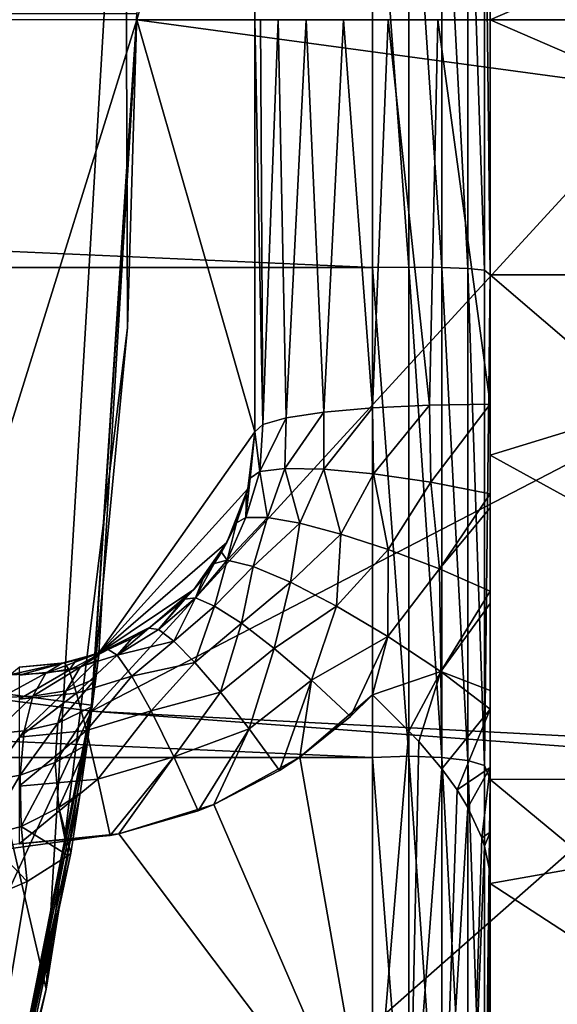
# Model space of a CAD drawing. Units: millimetres. Extents: x -58 to 58, y -77 to 58.
# Drawn here: x 22 to 24, y -4 to 0 of the extents above; entities that cross this region are included whole.
import ezdxf

# ---------------------------------------------------------------- set-up
doc = ezdxf.new("R2010")
doc.units = ezdxf.units.MM
doc.header["$LTSCALE"] = 81.481481
for name, color, linetype in [('103', 7, 'CONTINUOUS'), ('119', 7, 'CONTINUOUS'), ('123', 7, 'CONTINUOUS'), ('136', 7, 'CONTINUOUS'), ('138', 7, 'CONTINUOUS'), ('148', 7, 'CONTINUOUS'), ('149', 7, 'CONTINUOUS'), ('16', 7, 'CONTINUOUS'), ('17', 7, 'CONTINUOUS'), ('173', 7, 'CONTINUOUS'), ('18', 7, 'CONTINUOUS'), ('22', 7, 'CONTINUOUS'), ('25', 7, 'CONTINUOUS'), ('3', 7, 'CONTINUOUS'), ('30', 7, 'CONTINUOUS'), ('43', 7, 'CONTINUOUS'), ('53', 7, 'CONTINUOUS'), ('54', 7, 'CONTINUOUS'), ('62', 7, 'CONTINUOUS'), ('95', 7, 'CONTINUOUS')]:
    doc.layers.add(name, color=color, linetype=linetype)

msp = doc.modelspace()

# ---------------------------------------------------------------- linework, layer by layer
at = {"layer": '103', "color": 7, "linetype": 'CONTINUOUS', "true_color": 0xc8c8c8}
for points in [[(21.7999, 0, 63.5), (21.6133, -2.8461, 63.5), (22.5, 0, 62.8), (21.7999, 0, 63.5)], [(22.5, 0, 62.8), (21.6133, -2.8461, 63.5), (22.3075, -2.9371, 62.8), (22.5, 0, 62.8)], [(21.6133, -2.8461, 63.5), (21.0571, -5.6425, 63.5), (22.3075, -2.9371, 62.8), (21.6133, -2.8461, 63.5)], [(22.3075, -2.9371, 62.8), (21.0571, -5.6425, 63.5), (21.7334, -5.8231, 62.8), (22.3075, -2.9371, 62.8)]]:
    msp.add_3dface(points, dxfattribs=at)
at = {"layer": '119', "color": 7, "linetype": 'CONTINUOUS', "true_color": 0x646464}
for points in [[(24.9512, -1.5636, 48.5), (25, 0, 48.5), (22.3075, -2.9364, 48.5), (24.9512, -1.5636, 48.5)], [(22.3075, -2.9364, 48.5), (25, 0, 48.5), (22.5, 0, 48.5), (22.3075, -2.9364, 48.5)], [(24.8042, -3.1219, 48.5), (24.9512, -1.5636, 48.5), (22.3075, -2.9364, 48.5), (24.8042, -3.1219, 48.5)], [(21.7333, -5.8234, 48.5), (24.8042, -3.1219, 48.5), (22.3075, -2.9364, 48.5), (21.7333, -5.8234, 48.5)], [(24.5591, -4.6744, 48.5), (24.8042, -3.1219, 48.5), (21.7333, -5.8234, 48.5), (24.5591, -4.6744, 48.5)]]:
    msp.add_3dface(points, dxfattribs=at)
at = {"layer": '123', "linetype": 'CONTINUOUS'}
for points in [[(22.3075, -2.9366, 37), (22.5, 0, 37), (57.8019, -4.7895, 37), (22.3075, -2.9366, 37)], [(57.8019, -4.7895, 37), (22.5, 0, 37), (58, 0, 37), (57.8019, -4.7895, 37)], [(21.7332, -5.8237, 37), (22.3075, -2.9366, 37), (57.8019, -4.7895, 37), (21.7332, -5.8237, 37)]]:
    msp.add_3dface(points, dxfattribs=at)
at = {"layer": '136', "color": 7, "linetype": 'CONTINUOUS', "true_color": 0xc8c8c8}
for points in [[(23, -1.75, 24), (23, 1.75, 24), (22.5, 0, 24), (23, -1.75, 24)], [(23, -1.75, 24), (22.5, 0, 24), (22.3385, -2.691, 24), (23, -1.75, 24)], [(23, -1.75, 24), (22.3385, -2.691, 24), (22.9701, -1.9928, 24), (23, -1.75, 24)], [(22.3385, -2.691, 24), (22.8822, -2.2208, 24), (22.9701, -1.9928, 24), (22.3385, -2.691, 24)], [(22.3385, -2.691, 24), (22.7417, -2.4208, 24), (22.8822, -2.2208, 24), (22.3385, -2.691, 24)], [(22.3385, -2.691, 24), (22.5568, -2.5806, 24), (22.7417, -2.4208, 24), (22.3385, -2.691, 24)]]:
    msp.add_3dface(points, dxfattribs=at)
at = {"layer": '138', "color": 7, "linetype": 'CONTINUOUS', "true_color": 0xc8c8c8}
for points in [[(22.5, 0, 62.8), (22.3075, -2.9371, 62.8), (22.5, 0, 48.5), (22.5, 0, 62.8)], [(22.3075, -2.9371, 62.8), (22.3075, -2.9364, 48.5), (22.5, 0, 48.5), (22.3075, -2.9371, 62.8)], [(21.7334, -5.8231, 62.8), (21.7333, -5.8234, 48.5), (22.3075, -2.9364, 48.5), (21.7334, -5.8231, 62.8)], [(22.3075, -2.9371, 62.8), (21.7334, -5.8231, 62.8), (22.3075, -2.9364, 48.5), (22.3075, -2.9371, 62.8)]]:
    msp.add_3dface(points, dxfattribs=at)
at = {"layer": '148', "color": 7, "linetype": 'CONTINUOUS', "true_color": 0xaaaaaa}
for points in [[(21.4476, 1.525, 65.7), (22.4499, 1.525, 65.7), (21.4594, -1.295, 65.7), (21.4476, 1.525, 65.7)], [(22.4499, 1.525, 65.7), (22.1152, -4.118, 65.7), (21.4594, -1.295, 65.7), (22.4499, 1.525, 65.7)], [(22.4605, -1.3068, 65.7), (22.1152, -4.118, 65.7), (22.4499, 1.525, 65.7), (22.4605, -1.3068, 65.7)], [(22.1152, -4.118, 65.7), (21.4194, -6.8638, 65.7), (21.4594, -1.295, 65.7), (22.1152, -4.118, 65.7)]]:
    msp.add_3dface(points, dxfattribs=at)
at = {"layer": '149', "color": 7, "linetype": 'CONTINUOUS', "true_color": 0xaaaaaa}
for points in [[(22.4605, -1.3068, 65.7), (22.4499, 1.525, 65.7), (22.5, 0.025, 95.7073), (22.4605, -1.3068, 65.7)], [(22.3075, -2.9119, 95.7073), (22.4605, -1.3068, 65.7), (22.5, 0.025, 95.7073), (22.3075, -2.9119, 95.7073)], [(22.1152, -4.118, 65.7), (22.4605, -1.3068, 65.7), (22.3075, -2.9119, 95.7073), (22.1152, -4.118, 65.7)], [(21.7333, -5.7986, 95.7073), (22.1152, -4.118, 65.7), (22.3075, -2.9119, 95.7073), (21.7333, -5.7986, 95.7073)], [(21.4194, -6.8638, 65.7), (22.1152, -4.118, 65.7), (21.7333, -5.7986, 95.7073), (21.4194, -6.8638, 65.7)]]:
    msp.add_3dface(points, dxfattribs=at)
at = {"layer": '16', "color": 7, "linetype": 'CONTINUOUS', "true_color": 0xc8c8c8}
for points in [[(24, 1.8499, 14.3815), (24, 0, 14), (24, 0, 14.5), (24, 1.8499, 14.3815)], [(24, 0, 14), (24, -1.6333, 13.9044), (24, 0, 14.5), (24, 0, 14)], [(24, 0, 14.5), (24, -1.6333, 13.9044), (24, -1.8499, 14.3815), (24, 0, 14.5)], [(24, -1.6333, 13.9044), (24, -2.0146, 13.8546), (24, -1.8499, 14.3815), (24, -1.6333, 13.9044)], [(24, -3.6345, 14.0018), (24, -3.6696, 14.028), (24, -1.8499, 14.3815), (24, -3.6345, 14.0018)], [(24, -3.4516, 13.9003), (24, -3.6345, 14.0018), (24, -1.8499, 14.3815), (24, -3.4516, 13.9003)], [(24, -3.1759, 13.8157), (24, -3.4516, 13.9003), (24, -1.8499, 14.3815), (24, -3.1759, 13.8157)], [(24, -2.9288, 13.7856), (24, -3.1759, 13.8157), (24, -1.8499, 14.3815), (24, -2.9288, 13.7856)], [(24, -2.8495, 13.7823), (24, -2.9288, 13.7856), (24, -1.8499, 14.3815), (24, -2.8495, 13.7823)], [(24, -2.48, 13.7979), (24, -2.8495, 13.7823), (24, -1.8499, 14.3815), (24, -2.48, 13.7979)], [(24, -2.4279, 13.8027), (24, -2.48, 13.7979), (24, -1.8499, 14.3815), (24, -2.4279, 13.8027)], [(24, -2.0733, 13.8471), (24, -2.4279, 13.8027), (24, -1.8499, 14.3815), (24, -2.0733, 13.8471)], [(24, -2.0146, 13.8546), (24, -2.0733, 13.8471), (24, -1.8499, 14.3815), (24, -2.0146, 13.8546)]]:
    msp.add_3dface(points, dxfattribs=at)
at = {"layer": '17', "color": 7, "linetype": 'CONTINUOUS', "true_color": 0xc8c8c8}
for points in [[(24, 1.8499, 14.3815), (24, 0, 14.5), (26.5, 1.0833, 14.4595), (24, 1.8499, 14.3815)], [(26.5, 1.0833, 14.4595), (24, 0, 14.5), (26.5, -1.0833, 14.4595), (26.5, 1.0833, 14.4595)], [(24, 0, 14.5), (24, -1.8499, 14.3815), (26.5, -1.0833, 14.4595), (24, 0, 14.5)], [(26.5, -1.0833, 14.4595), (24, -1.8499, 14.3815), (26.5, -3.2266, 14.1364), (26.5, -1.0833, 14.4595)], [(24, -1.8499, 14.3815), (24, -3.6696, 14.028), (26.5, -3.2266, 14.1364), (24, -1.8499, 14.3815)], [(26.5, -3.2266, 14.1364), (24, -3.6696, 14.028), (26.5, -5.2977, 13.4976), (26.5, -3.2266, 14.1364)], [(26.5, -5.2977, 13.4976), (24, -3.6696, 14.028), (24, -5.673, 13.3442), (26.5, -5.2977, 13.4976)]]:
    msp.add_3dface(points, dxfattribs=at)
at = {"layer": '173', "color": 7, "linetype": 'CONTINUOUS', "true_color": 0xaaaaaa}
for points in [[(21.7333, -5.7986, 95.7073), (22.3075, -2.9119, 95.7073), (0, 0.025, 96.1), (21.7333, -5.7986, 95.7073)], [(22.3075, -2.9119, 95.7073), (22.5, 0.025, 95.7073), (0, 0.025, 96.1), (22.3075, -2.9119, 95.7073)]]:
    msp.add_3dface(points, dxfattribs=at)
at = {"layer": '18', "color": 7, "linetype": 'CONTINUOUS', "true_color": 0xc8c8c8}
for points in [[(26.5, 1.0833, -14.4595), (26.5, -1.0833, -14.4595), (24, 1.0837, -14.4594), (26.5, 1.0833, -14.4595)], [(24, 1.0837, -14.4594), (26.5, -1.0833, -14.4595), (24, -1.0837, -14.4594), (24, 1.0837, -14.4594)], [(26.5, -1.0833, -14.4595), (26.5, -3.2266, -14.1364), (24, -1.0837, -14.4594), (26.5, -1.0833, -14.4595)], [(24, -1.0837, -14.4594), (26.5, -3.2266, -14.1364), (24, -3.2268, -14.1364), (24, -1.0837, -14.4594)], [(26.5, -3.2266, -14.1364), (26.5, -5.2977, -13.4976), (24, -3.2268, -14.1364), (26.5, -3.2266, -14.1364)], [(24, -3.2268, -14.1364), (26.5, -5.2977, -13.4976), (24, -5.2975, -13.4977), (24, -3.2268, -14.1364)]]:
    msp.add_3dface(points, dxfattribs=at)
at = {"layer": '22', "color": 7, "linetype": 'CONTINUOUS', "true_color": 0xc8c8c8}
for points in [[(23, 1.75, 24), (23, -1.75, 24), (23, -1.75, 14.8976), (23, 1.75, 24)], [(23, 0, 15), (23, 1.75, 24), (23, -1.75, 14.8976), (23, 0, 15)]]:
    msp.add_3dface(points, dxfattribs=at)
at = {"layer": '25', "color": 7, "linetype": 'CONTINUOUS', "true_color": 0xc8c8c8}
for points in [[(22.5, 0, 37), (22.3075, -2.9366, 37), (22.5, 0, 24), (22.5, 0, 37)], [(22.5, 0, 24), (22.3075, -2.9366, 37), (22.3385, -2.691, 27.7486), (22.5, 0, 24)], [(22.3385, -2.691, 24), (22.5, 0, 24), (22.3385, -2.691, 27.7486), (22.3385, -2.691, 24)], [(22.3385, -2.691, 27.7486), (22.3075, -2.9366, 37), (22.3384, -2.6914, 27.7743), (22.3385, -2.691, 27.7486)], [(22.3384, -2.6914, 27.7743), (22.3075, -2.9366, 37), (22.3376, -2.6988, 27.8872), (22.3384, -2.6914, 27.7743)], [(22.3376, -2.6988, 27.8872), (22.3075, -2.9366, 37), (22.3351, -2.7195, 28.0145), (22.3376, -2.6988, 27.8872)], [(22.3351, -2.7195, 28.0145), (22.3075, -2.9366, 37), (22.3254, -2.7977, 28.2337), (22.3351, -2.7195, 28.0145)], [(22.3254, -2.7977, 28.2337), (22.3075, -2.9366, 37), (22.31, -2.9178, 28.403), (22.3254, -2.7977, 28.2337)], [(22.31, -2.9178, 28.403), (22.3075, -2.9366, 37), (22.2883, -3.0791, 28.5265), (22.31, -2.9178, 28.403)], [(22.3075, -2.9366, 37), (21.7332, -5.8237, 37), (22.2883, -3.0791, 28.5265), (22.3075, -2.9366, 37)], [(22.2883, -3.0791, 28.5265), (21.7332, -5.8237, 37), (22.2589, -3.2851, 28.6053), (22.2883, -3.0791, 28.5265)], [(22.2589, -3.2851, 28.6053), (21.7332, -5.8237, 37), (22.2198, -3.5396, 28.634), (22.2589, -3.2851, 28.6053)], [(22.2198, -3.5396, 28.634), (21.7332, -5.8237, 37), (21.5834, -6.3568, 28.634), (22.2198, -3.5396, 28.634)]]:
    msp.add_3dface(points, dxfattribs=at)
at = {"layer": '3', "color": 7, "linetype": 'CONTINUOUS', "true_color": 0xc8c8c8}
for points in [[(23.5, 1.0527, -13.9604), (23.5, -1.0527, -13.9604), (-23.5, 1.0527, -13.9604), (23.5, 1.0527, -13.9604)], [(-23.5, 1.0527, -13.9604), (23.5, -1.0527, -13.9604), (-23.5, -1.0527, -13.9604), (-23.5, 1.0527, -13.9604)], [(23.5, -1.0527, -13.9604), (23.5, -3.1343, -13.6446), (-23.5, -1.0527, -13.9604), (23.5, -1.0527, -13.9604)], [(-23.5, -1.0527, -13.9604), (23.5, -3.1343, -13.6446), (-23.5, -3.1343, -13.6446), (-23.5, -1.0527, -13.9604)], [(23.5, -4.8905, 13.118), (23.5, -2.868, 13.7031), (23.1919, -3.1323, 13.6451), (23.5, -4.8905, 13.118)], [(23.1919, -3.1323, 13.6451), (23.5, -2.868, 13.7031), (23.4067, -2.9604, 13.6834), (23.1919, -3.1323, 13.6451)], [(23.5, -3.1343, -13.6446), (23.5, -5.145, -13.0203), (-23.5, -3.1343, -13.6446), (23.5, -3.1343, -13.6446)], [(-23.5, -3.1343, -13.6446), (23.5, -5.145, -13.0203), (-23.5, -5.145, -13.0203), (-23.5, -3.1343, -13.6446)], [(22.8265, -3.3331, 13.5974), (23.5, -4.8905, 13.118), (23.1919, -3.1323, 13.6451), (22.8265, -3.3331, 13.5974)], [(23.1046, -3.1893, 13.6319), (22.8265, -3.3331, 13.5974), (23.1919, -3.1323, 13.6451), (23.1046, -3.1893, 13.6319)], [(22.4226, -3.4579, 13.5663), (23.5, -4.8905, 13.118), (22.8265, -3.3331, 13.5974), (22.4226, -3.4579, 13.5663)], [(22.7598, -3.36, 13.5908), (22.4226, -3.4579, 13.5663), (22.8265, -3.3331, 13.5974), (22.7598, -3.36, 13.5908)], [(15.1973, -4.44, 13.2773), (23.5, -4.8905, 13.118), (22.4226, -3.4579, 13.5663), (15.1973, -4.44, 13.2773)], [(22, -3.5, 13.5554), (15.1973, -4.44, 13.2773), (22.4226, -3.4579, 13.5663), (22, -3.5, 13.5554)], [(22.3861, -3.4649, 13.5645), (22, -3.5, 13.5554), (22.4226, -3.4579, 13.5663), (22.3861, -3.4649, 13.5645)]]:
    msp.add_3dface(points, dxfattribs=at)
at = {"layer": '30', "color": 7, "linetype": 'CONTINUOUS', "true_color": 0xc8c8c8}
for points in [[(22.2198, -3.5396, 28.634), (21.5834, -6.3568, 28.634), (22.2077, -3.5495, 28.6281), (22.2198, -3.5396, 28.634)], [(22.2077, -3.5495, 28.6281), (21.5834, -6.3568, 28.634), (22.0344, -3.661, 28.5583), (22.2077, -3.5495, 28.6281)], [(22.0344, -3.661, 28.5583), (21.5834, -6.3568, 28.634), (21.9493, -3.6967, 28.534), (22.0344, -3.661, 28.5583)]]:
    msp.add_3dface(points, dxfattribs=at)
at = {"layer": '43', "color": 7, "linetype": 'CONTINUOUS', "true_color": 0xc8c8c8}
for points in [[(23, -1.75, 14.8976), (23, -1.75, 24), (22.9701, -1.9928, 24), (23, -1.75, 14.8976)], [(23, -1.75, 14.8976), (22.9701, -1.9928, 24), (22.9804, -1.9472, 14.8458), (23, -1.75, 14.8976)], [(22.9804, -1.9472, 14.8458), (22.9701, -1.9928, 24), (22.9649, -2.0126, 14.8265), (22.9804, -1.9472, 14.8458)], [(22.9701, -1.9928, 24), (22.8822, -2.2208, 24), (22.9649, -2.0126, 14.8265), (22.9701, -1.9928, 24)], [(22.9649, -2.0126, 14.8265), (22.8822, -2.2208, 24), (22.922, -2.1371, 14.7859), (22.9649, -2.0126, 14.8265)], [(22.922, -2.1371, 14.7859), (22.8822, -2.2208, 24), (22.8592, -2.2617, 14.7415), (22.922, -2.1371, 14.7859)], [(22.8822, -2.2208, 24), (22.7417, -2.4208, 24), (22.8592, -2.2617, 14.7415), (22.8822, -2.2208, 24)], [(22.8592, -2.2617, 14.7415), (22.7417, -2.4208, 24), (22.8284, -2.3101, 14.7228), (22.8592, -2.2617, 14.7415)], [(22.8284, -2.3101, 14.7228), (22.7417, -2.4208, 24), (22.7817, -2.3737, 14.6974), (22.8284, -2.3101, 14.7228)], [(22.7817, -2.3737, 14.6974), (22.7417, -2.4208, 24), (22.7034, -2.4608, 14.661), (22.7817, -2.3737, 14.6974)], [(22.7417, -2.4208, 24), (22.5568, -2.5806, 24), (22.7034, -2.4608, 14.661), (22.7417, -2.4208, 24)], [(22.7034, -2.4608, 14.661), (22.5568, -2.5806, 24), (22.6905, -2.4733, 14.6555), (22.7034, -2.4608, 14.661)], [(22.6905, -2.4733, 14.6555), (22.5568, -2.5806, 24), (22.5511, -2.5844, 14.6053), (22.6905, -2.4733, 14.6555)], [(22.5568, -2.5806, 24), (22.3385, -2.691, 24), (22.5511, -2.5844, 14.6053), (22.5568, -2.5806, 24)], [(22.5511, -2.5844, 14.6053), (22.3385, -2.691, 24), (22.4778, -2.6285, 14.5843), (22.5511, -2.5844, 14.6053)], [(22.4778, -2.6285, 14.5843), (22.3385, -2.691, 24), (22.3784, -2.6756, 14.5614), (22.4778, -2.6285, 14.5843)], [(22.3784, -2.6756, 14.5614), (22.3385, -2.691, 24), (22.2427, -2.7201, 14.539), (22.3784, -2.6756, 14.5614)], [(22.3385, -2.691, 24), (22.3385, -2.691, 27.7486), (22.183, -2.7331, 27.6164), (22.3385, -2.691, 24)], [(22.2427, -2.7201, 14.539), (22.3385, -2.691, 24), (22.183, -2.7331, 27.6164), (22.2427, -2.7201, 14.539)], [(22, -2.75, 14.5237), (22.1923, -2.7313, 14.5333), (22, -2.75, 27.5253), (22, -2.75, 14.5237)], [(22, -2.75, 27.5253), (22.1923, -2.7313, 14.5333), (22.1717, -2.7351, 27.6089), (22, -2.75, 27.5253)], [(22.1717, -2.7351, 27.6089), (22.1923, -2.7313, 14.5333), (22.183, -2.7331, 27.6164), (22.1717, -2.7351, 27.6089)], [(22.1923, -2.7313, 14.5333), (22.2427, -2.7201, 14.539), (22.183, -2.7331, 27.6164), (22.1923, -2.7313, 14.5333)]]:
    msp.add_3dface(points, dxfattribs=at)
at = {"layer": '53', "color": 7, "linetype": 'CONTINUOUS', "true_color": 0xc8c8c8}
for points in [[(23.0251, 0, 14.7775), (23, 0, 15), (23.0341, -1.7198, 14.6405), (23.0251, 0, 14.7775)], [(23.099, 0, 14.5661), (23.0251, 0, 14.7775), (23.0341, -1.7198, 14.6405), (23.099, 0, 14.5661)], [(23.134, -1.6917, 14.401), (23.099, 0, 14.5661), (23.0341, -1.7198, 14.6405), (23.134, -1.6917, 14.401)], [(23.2182, 0, 14.3765), (23.099, 0, 14.5661), (23.134, -1.6917, 14.401), (23.2182, 0, 14.3765)], [(23.2929, -1.6675, 14.1953), (23.2182, 0, 14.3765), (23.134, -1.6917, 14.401), (23.2929, -1.6675, 14.1953)], [(23.3765, 0, 14.2182), (23.2182, 0, 14.3765), (23.2929, -1.6675, 14.1953), (23.3765, 0, 14.2182)], [(23.5, -1.649, 14.0375), (23.3765, 0, 14.2182), (23.2929, -1.6675, 14.1953), (23.5, -1.649, 14.0375)], [(23.5661, 0, 14.099), (23.3765, 0, 14.2182), (23.5, -1.649, 14.0375), (23.5661, 0, 14.099)], [(23.7412, -1.6373, 13.9382), (23.5661, 0, 14.099), (23.5, -1.649, 14.0375), (23.7412, -1.6373, 13.9382)], [(23.7775, 0, 14.0251), (23.5661, 0, 14.099), (23.7412, -1.6373, 13.9382), (23.7775, 0, 14.0251)], [(24, -1.6333, 13.9044), (23.7775, 0, 14.0251), (23.7412, -1.6373, 13.9382), (24, -1.6333, 13.9044)], [(24, -1.6333, 13.9044), (24, 0, 14), (23.7775, 0, 14.0251), (24, -1.6333, 13.9044)], [(23, 0, 15), (23, -1.75, 14.8976), (23.0341, -1.7198, 14.6405), (23, 0, 15)]]:
    msp.add_3dface(points, dxfattribs=at)
at = {"layer": '54', "color": 7, "linetype": 'CONTINUOUS', "true_color": 0xc8c8c8}
for points in [[(23.2929, -1.6675, 14.1953), (23.134, -1.6917, 14.401), (23.1285, -1.9057, 14.3455), (23.2929, -1.6675, 14.1953)], [(23.2934, -1.9091, 14.1393), (23.2929, -1.6675, 14.1953), (23.1285, -1.9057, 14.3455), (23.2934, -1.9091, 14.1393)], [(23.5, -1.649, 14.0375), (23.2929, -1.6675, 14.1953), (23.2934, -1.9091, 14.1393), (23.5, -1.649, 14.0375)], [(23.5048, -1.9292, 13.9823), (23.5, -1.649, 14.0375), (23.2934, -1.9091, 14.1393), (23.5048, -1.9292, 13.9823)], [(23.7412, -1.6373, 13.9382), (23.5, -1.649, 14.0375), (23.5048, -1.9292, 13.9823), (23.7412, -1.6373, 13.9382)], [(23.7479, -1.9643, 13.8856), (23.7412, -1.6373, 13.9382), (23.5048, -1.9292, 13.9823), (23.7479, -1.9643, 13.8856)], [(24, -1.6333, 13.9044), (23.7412, -1.6373, 13.9382), (23.7479, -1.9643, 13.8856), (24, -1.6333, 13.9044)], [(24, -2.0146, 13.8546), (24, -1.6333, 13.9044), (23.7479, -1.9643, 13.8856), (24, -2.0146, 13.8546)], [(23.134, -1.6917, 14.401), (23.0341, -1.7198, 14.6405), (23.0216, -1.9189, 14.5866), (23.134, -1.6917, 14.401)], [(23.1285, -1.9057, 14.3455), (23.134, -1.6917, 14.401), (23.0216, -1.9189, 14.5866), (23.1285, -1.9057, 14.3455)], [(23, -1.75, 14.8976), (22.9804, -1.9472, 14.8458), (23.0216, -1.9189, 14.5866), (23, -1.75, 14.8976)], [(23.0341, -1.7198, 14.6405), (23, -1.75, 14.8976), (23.0216, -1.9189, 14.5866), (23.0341, -1.7198, 14.6405)], [(23.0216, -1.9189, 14.5866), (22.9804, -1.9472, 14.8458), (22.9628, -2.1142, 14.5512), (23.0216, -1.9189, 14.5866)], [(23.0216, -1.9189, 14.5866), (22.9628, -2.1142, 14.5512), (23.0541, -2.1147, 14.3297), (23.0216, -1.9189, 14.5866)], [(23.1285, -1.9057, 14.3455), (23.0216, -1.9189, 14.5866), (23.0541, -2.1147, 14.3297), (23.1285, -1.9057, 14.3455)], [(23.1285, -1.9057, 14.3455), (23.0541, -2.1147, 14.3297), (23.1908, -2.1387, 14.1345), (23.1285, -1.9057, 14.3455)], [(23.2934, -1.9091, 14.1393), (23.1285, -1.9057, 14.3455), (23.1908, -2.1387, 14.1345), (23.2934, -1.9091, 14.1393)], [(23.2934, -1.9091, 14.1393), (23.1908, -2.1387, 14.1345), (23.3649, -2.1849, 13.9766), (23.2934, -1.9091, 14.1393)], [(23.5048, -1.9292, 13.9823), (23.2934, -1.9091, 14.1393), (23.3649, -2.1849, 13.9766), (23.5048, -1.9292, 13.9823)], [(22.9804, -1.9472, 14.8458), (22.9649, -2.0126, 14.8265), (22.9628, -2.1142, 14.5512), (22.9804, -1.9472, 14.8458)], [(23.5048, -1.9292, 13.9823), (23.3649, -2.1849, 13.9766), (23.5665, -2.2505, 13.8652), (23.5048, -1.9292, 13.9823)], [(23.7479, -1.9643, 13.8856), (23.5048, -1.9292, 13.9823), (23.5665, -2.2505, 13.8652), (23.7479, -1.9643, 13.8856)], [(23.7479, -1.9643, 13.8856), (23.5665, -2.2505, 13.8652), (23.7841, -2.3319, 13.8066), (23.7479, -1.9643, 13.8856)], [(24, -2.0146, 13.8546), (23.7479, -1.9643, 13.8856), (23.7841, -2.3319, 13.8066), (24, -2.0146, 13.8546)], [(22.9649, -2.0126, 14.8265), (22.922, -2.1371, 14.7859), (22.9628, -2.1142, 14.5512), (22.9649, -2.0126, 14.8265)], [(24, -2.0733, 13.8471), (24, -2.0146, 13.8546), (23.7841, -2.3319, 13.8066), (24, -2.0733, 13.8471)], [(24, -2.4279, 13.8027), (24, -2.0733, 13.8471), (23.7841, -2.3319, 13.8066), (24, -2.4279, 13.8027)], [(22.922, -2.1371, 14.7859), (22.8825, -2.2952, 14.4588), (22.9628, -2.1142, 14.5512), (22.922, -2.1371, 14.7859)], [(22.9628, -2.1142, 14.5512), (22.8825, -2.2952, 14.4588), (23.0541, -2.1147, 14.3297), (22.9628, -2.1142, 14.5512)], [(22.8825, -2.2952, 14.4588), (22.9929, -2.3222, 14.214), (23.0541, -2.1147, 14.3297), (22.8825, -2.2952, 14.4588)], [(23.0541, -2.1147, 14.3297), (22.9929, -2.3222, 14.214), (23.1908, -2.1387, 14.1345), (23.0541, -2.1147, 14.3297)], [(22.922, -2.1371, 14.7859), (22.8592, -2.2617, 14.7415), (22.8825, -2.2952, 14.4588), (22.922, -2.1371, 14.7859)], [(22.9929, -2.3222, 14.214), (23.1518, -2.3891, 14.0063), (23.1908, -2.1387, 14.1345), (22.9929, -2.3222, 14.214)], [(23.1908, -2.1387, 14.1345), (23.1518, -2.3891, 14.0063), (23.3649, -2.1849, 13.9766), (23.1908, -2.1387, 14.1345)], [(23.1518, -2.3891, 14.0063), (23.3474, -2.491, 13.8508), (23.3649, -2.1849, 13.9766), (23.1518, -2.3891, 14.0063)], [(23.3649, -2.1849, 13.9766), (23.3474, -2.491, 13.8508), (23.5665, -2.2505, 13.8652), (23.3649, -2.1849, 13.9766)], [(23.3474, -2.491, 13.8508), (23.5655, -2.6206, 13.7588), (23.5665, -2.2505, 13.8652), (23.3474, -2.491, 13.8508)], [(23.5665, -2.2505, 13.8652), (23.5655, -2.6206, 13.7588), (23.7841, -2.3319, 13.8066), (23.5665, -2.2505, 13.8652)], [(22.8284, -2.3101, 14.7228), (22.7482, -2.4557, 14.429), (22.8825, -2.2952, 14.4588), (22.8284, -2.3101, 14.7228)], [(22.7482, -2.4557, 14.429), (22.8296, -2.4907, 14.2101), (22.8825, -2.2952, 14.4588), (22.7482, -2.4557, 14.429)], [(22.8592, -2.2617, 14.7415), (22.8284, -2.3101, 14.7228), (22.8825, -2.2952, 14.4588), (22.8592, -2.2617, 14.7415)], [(22.8825, -2.2952, 14.4588), (22.8296, -2.4907, 14.2101), (22.9929, -2.3222, 14.214), (22.8825, -2.2952, 14.4588)], [(22.8284, -2.3101, 14.7228), (22.7817, -2.3737, 14.6974), (22.7482, -2.4557, 14.429), (22.8284, -2.3101, 14.7228)], [(22.8296, -2.4907, 14.2101), (22.9433, -2.5636, 14.0163), (22.9929, -2.3222, 14.214), (22.8296, -2.4907, 14.2101)], [(22.9929, -2.3222, 14.214), (22.9433, -2.5636, 14.0163), (23.1518, -2.3891, 14.0063), (22.9929, -2.3222, 14.214)], [(23.5655, -2.6206, 13.7588), (23.7904, -2.7683, 13.737), (23.7841, -2.3319, 13.8066), (23.5655, -2.6206, 13.7588)], [(23.7904, -2.7683, 13.737), (24, -2.4279, 13.8027), (23.7841, -2.3319, 13.8066), (23.7904, -2.7683, 13.737)], [(22.7817, -2.3737, 14.6974), (22.7034, -2.4608, 14.661), (22.7482, -2.4557, 14.429), (22.7817, -2.3737, 14.6974)], [(22.9433, -2.5636, 14.0163), (23.0828, -2.6704, 13.8585), (23.1518, -2.3891, 14.0063), (22.9433, -2.5636, 14.0163)], [(23.1518, -2.3891, 14.0063), (23.0828, -2.6704, 13.8585), (23.3474, -2.491, 13.8508), (23.1518, -2.3891, 14.0063)], [(22.7482, -2.4557, 14.429), (22.7034, -2.4608, 14.661), (22.591, -2.5897, 14.3793), (22.7482, -2.4557, 14.429)], [(22.6569, -2.6391, 14.165), (22.7482, -2.4557, 14.429), (22.591, -2.5897, 14.3793), (22.6569, -2.6391, 14.165)], [(22.7034, -2.4608, 14.661), (22.6905, -2.4733, 14.6555), (22.591, -2.5897, 14.3793), (22.7034, -2.4608, 14.661)], [(22.8296, -2.4907, 14.2101), (22.7482, -2.4557, 14.429), (22.6569, -2.6391, 14.165), (22.8296, -2.4907, 14.2101)], [(24, -2.48, 13.7979), (24, -2.4279, 13.8027), (23.7904, -2.7683, 13.737), (24, -2.48, 13.7979)], [(22.6905, -2.4733, 14.6555), (22.5511, -2.5844, 14.6053), (22.591, -2.5897, 14.3793), (22.6905, -2.4733, 14.6555)], [(22.7464, -2.7297, 13.974), (22.8296, -2.4907, 14.2101), (22.6569, -2.6391, 14.165), (22.7464, -2.7297, 13.974)], [(22.9433, -2.5636, 14.0163), (22.8296, -2.4907, 14.2101), (22.7464, -2.7297, 13.974), (22.9433, -2.5636, 14.0163)], [(23.0828, -2.6704, 13.8585), (23.2404, -2.8051, 13.7454), (23.3474, -2.491, 13.8508), (23.0828, -2.6704, 13.8585)], [(23.3474, -2.491, 13.8508), (23.2404, -2.8051, 13.7454), (23.5655, -2.6206, 13.7588), (23.3474, -2.491, 13.8508)], [(24, -2.8495, 13.7823), (24, -2.48, 13.7979), (23.7904, -2.7683, 13.737), (24, -2.8495, 13.7823)], [(22.5511, -2.5844, 14.6053), (22.4778, -2.6285, 14.5843), (22.4165, -2.699, 14.2964), (22.5511, -2.5844, 14.6053)], [(22.591, -2.5897, 14.3793), (22.5511, -2.5844, 14.6053), (22.4165, -2.699, 14.2964), (22.591, -2.5897, 14.3793)], [(22.6569, -2.6391, 14.165), (22.591, -2.5897, 14.3793), (22.4165, -2.699, 14.2964), (22.6569, -2.6391, 14.165)], [(22.8548, -2.8565, 13.8162), (22.9433, -2.5636, 14.0163), (22.7464, -2.7297, 13.974), (22.8548, -2.8565, 13.8162)], [(23.0828, -2.6704, 13.8585), (22.9433, -2.5636, 14.0163), (22.8548, -2.8565, 13.8162), (23.0828, -2.6704, 13.8585)], [(22.4778, -2.6285, 14.5843), (22.3784, -2.6756, 14.5614), (22.4165, -2.699, 14.2964), (22.4778, -2.6285, 14.5843)], [(23.2404, -2.8051, 13.7454), (23.4067, -2.9604, 13.6834), (23.5655, -2.6206, 13.7588), (23.2404, -2.8051, 13.7454)], [(23.4067, -2.9604, 13.6834), (23.5, -2.868, 13.7031), (23.5655, -2.6206, 13.7588), (23.4067, -2.9604, 13.6834)], [(23.5655, -2.6206, 13.7588), (23.5, -2.868, 13.7031), (23.7904, -2.7683, 13.737), (23.5655, -2.6206, 13.7588)], [(22.3784, -2.6756, 14.5614), (22.2427, -2.7201, 14.539), (22.2123, -2.763, 14.2715), (22.3784, -2.6756, 14.5614)], [(22.4165, -2.699, 14.2964), (22.3784, -2.6756, 14.5614), (22.2123, -2.763, 14.2715), (22.4165, -2.699, 14.2964)], [(22.478, -2.7881, 14.0504), (22.6569, -2.6391, 14.165), (22.4165, -2.699, 14.2964), (22.478, -2.7881, 14.0504)], [(22.7464, -2.7297, 13.974), (22.6569, -2.6391, 14.165), (22.478, -2.7881, 14.0504), (22.7464, -2.7297, 13.974)], [(22.9764, -3.0128, 13.7), (23.0828, -2.6704, 13.8585), (22.8548, -2.8565, 13.8162), (22.9764, -3.0128, 13.7)], [(23.2404, -2.8051, 13.7454), (23.0828, -2.6704, 13.8585), (22.9764, -3.0128, 13.7), (23.2404, -2.8051, 13.7454)], [(22.2439, -2.8613, 14.028), (22.4165, -2.699, 14.2964), (22.2123, -2.763, 14.2715), (22.2439, -2.8613, 14.028)], [(22.478, -2.7881, 14.0504), (22.4165, -2.699, 14.2964), (22.2439, -2.8613, 14.028), (22.478, -2.7881, 14.0504)], [(22.1923, -2.7313, 14.5333), (22, -2.75, 14.5237), (22, -2.7845, 14.2631), (22.1923, -2.7313, 14.5333)], [(22.2123, -2.763, 14.2715), (22.1923, -2.7313, 14.5333), (22, -2.7845, 14.2631), (22.2123, -2.763, 14.2715)], [(22.2427, -2.7201, 14.539), (22.1923, -2.7313, 14.5333), (22.2123, -2.763, 14.2715), (22.2427, -2.7201, 14.539)], [(22.5599, -2.9358, 13.8413), (22.7464, -2.7297, 13.974), (22.478, -2.7881, 14.0504), (22.5599, -2.9358, 13.8413)], [(22.8548, -2.8565, 13.8162), (22.7464, -2.7297, 13.974), (22.5599, -2.9358, 13.8413), (22.8548, -2.8565, 13.8162)], [(22.2439, -2.8613, 14.028), (22.2123, -2.763, 14.2715), (22, -2.8858, 14.0205), (22.2439, -2.8613, 14.028)], [(22, -2.8858, 14.0205), (22.2123, -2.763, 14.2715), (22, -2.7845, 14.2631), (22, -2.8858, 14.0205)], [(22.2853, -3.019, 13.8198), (22.478, -2.7881, 14.0504), (22.2439, -2.8613, 14.028), (22.2853, -3.019, 13.8198)], [(22.5599, -2.9358, 13.8413), (22.478, -2.7881, 14.0504), (22.2853, -3.019, 13.8198), (22.5599, -2.9358, 13.8413)], [(23.5, -2.868, 13.7031), (23.6547, -3.0216, 13.6951), (23.7904, -2.7683, 13.737), (23.5, -2.868, 13.7031)], [(23.6547, -3.0216, 13.6951), (23.6963, -3.0663, 13.7012), (23.7904, -2.7683, 13.737), (23.6547, -3.0216, 13.6951)], [(23.6963, -3.0663, 13.7012), (23.7944, -3.1825, 13.7319), (23.7904, -2.7683, 13.737), (23.6963, -3.0663, 13.7012)], [(24, -2.9288, 13.7856), (24, -2.8495, 13.7823), (23.7904, -2.7683, 13.737), (24, -2.9288, 13.7856)], [(23.7944, -3.1825, 13.7319), (24, -2.9288, 13.7856), (23.7904, -2.7683, 13.737), (23.7944, -3.1825, 13.7319)], [(23.1046, -3.1893, 13.6319), (23.2404, -2.8051, 13.7454), (22.9764, -3.0128, 13.7), (23.1046, -3.1893, 13.6319)], [(23.1046, -3.1893, 13.6319), (23.1919, -3.1323, 13.6451), (23.2404, -2.8051, 13.7454), (23.1046, -3.1893, 13.6319)], [(23.1919, -3.1323, 13.6451), (23.4067, -2.9604, 13.6834), (23.2404, -2.8051, 13.7454), (23.1919, -3.1323, 13.6451)], [(22.2853, -3.019, 13.8198), (22.2439, -2.8613, 14.028), (22, -3.0468, 13.8127), (22.2853, -3.019, 13.8198)], [(22, -3.0468, 13.8127), (22.2439, -2.8613, 14.028), (22, -2.8858, 14.0205), (22, -3.0468, 13.8127)], [(22.6561, -3.1315, 13.6842), (22.8548, -2.8565, 13.8162), (22.5599, -2.9358, 13.8413), (22.6561, -3.1315, 13.6842)], [(22.9764, -3.0128, 13.7), (22.8548, -2.8565, 13.8162), (22.6561, -3.1315, 13.6842), (22.9764, -3.0128, 13.7)], [(22.3338, -3.2253, 13.6616), (22.5599, -2.9358, 13.8413), (22.2853, -3.019, 13.8198), (22.3338, -3.2253, 13.6616)], [(22.6561, -3.1315, 13.6842), (22.5599, -2.9358, 13.8413), (22.3338, -3.2253, 13.6616), (22.6561, -3.1315, 13.6842)], [(23.8591, -3.2717, 13.7687), (24, -2.9288, 13.7856), (23.7944, -3.1825, 13.7319), (23.8591, -3.2717, 13.7687)], [(24, -3.1759, 13.8157), (24, -2.9288, 13.7856), (23.8591, -3.2717, 13.7687), (24, -3.1759, 13.8157)], [(22.3338, -3.2253, 13.6616), (22.2853, -3.019, 13.8198), (22, -3.2563, 13.654), (22.3338, -3.2253, 13.6616)], [(22, -3.2563, 13.654), (22.2853, -3.019, 13.8198), (22, -3.0468, 13.8127), (22, -3.2563, 13.654)], [(22.7598, -3.36, 13.5908), (22.9764, -3.0128, 13.7), (22.6561, -3.1315, 13.6842), (22.7598, -3.36, 13.5908)], [(22.7598, -3.36, 13.5908), (22.8265, -3.3331, 13.5974), (22.9764, -3.0128, 13.7), (22.7598, -3.36, 13.5908)], [(22.8265, -3.3331, 13.5974), (23.1046, -3.1893, 13.6319), (22.9764, -3.0128, 13.7), (22.8265, -3.3331, 13.5974)], [(22.3861, -3.4649, 13.5645), (22.6561, -3.1315, 13.6842), (22.3338, -3.2253, 13.6616), (22.3861, -3.4649, 13.5645)], [(22.3861, -3.4649, 13.5645), (22.4226, -3.4579, 13.5663), (22.6561, -3.1315, 13.6842), (22.3861, -3.4649, 13.5645)], [(22.4226, -3.4579, 13.5663), (22.7598, -3.36, 13.5908), (22.6561, -3.1315, 13.6842), (22.4226, -3.4579, 13.5663)], [(23.905, -3.3466, 13.807), (24, -3.1759, 13.8157), (23.8591, -3.2717, 13.7687), (23.905, -3.3466, 13.807)], [(23.9642, -3.475, 13.8861), (24, -3.1759, 13.8157), (23.905, -3.3466, 13.807), (23.9642, -3.475, 13.8861)], [(24, -3.4516, 13.9003), (24, -3.1759, 13.8157), (23.9642, -3.475, 13.8861), (24, -3.4516, 13.9003)], [(22, -3.5, 13.5554), (22.3861, -3.4649, 13.5645), (22.3338, -3.2253, 13.6616), (22, -3.5, 13.5554)], [(22, -3.5, 13.5554), (22.3338, -3.2253, 13.6616), (22, -3.2563, 13.654), (22, -3.5, 13.5554)], [(23.9758, -3.5102, 13.9102), (24, -3.4516, 13.9003), (23.9642, -3.475, 13.8861), (23.9758, -3.5102, 13.9102)], [(23.9974, -3.6183, 13.9888), (24, -3.4516, 13.9003), (23.9758, -3.5102, 13.9102), (23.9974, -3.6183, 13.9888)], [(24, -3.6345, 14.0018), (24, -3.4516, 13.9003), (23.9974, -3.6183, 13.9888), (24, -3.6345, 14.0018)], [(24, -3.6696, 14.028), (24, -3.6345, 14.0018), (23.9974, -3.6183, 13.9888), (24, -3.6696, 14.028)]]:
    msp.add_3dface(points, dxfattribs=at)
at = {"layer": '62', "color": 7, "linetype": 'CONTINUOUS', "true_color": 0xc8c8c8}
for points in [[(22.183, -2.7331, 27.6164), (22.3384, -2.6914, 27.7743), (22.1133, -2.7761, 27.8452), (22.183, -2.7331, 27.6164)], [(22.1133, -2.7761, 27.8452), (22.3384, -2.6914, 27.7743), (22.2589, -2.7501, 27.9674), (22.1133, -2.7761, 27.8452)], [(22.3385, -2.691, 27.7486), (22.3384, -2.6914, 27.7743), (22.183, -2.7331, 27.6164), (22.3385, -2.691, 27.7486)], [(22.3384, -2.6914, 27.7743), (22.3376, -2.6988, 27.8872), (22.2589, -2.7501, 27.9674), (22.3384, -2.6914, 27.7743)], [(22.3376, -2.6988, 27.8872), (22.3351, -2.7195, 28.0145), (22.2589, -2.7501, 27.9674), (22.3376, -2.6988, 27.8872)], [(22, -2.75, 27.5253), (22.183, -2.7331, 27.6164), (21.9602, -2.7829, 27.7767), (22, -2.75, 27.5253)], [(21.9602, -2.7829, 27.7767), (22.183, -2.7331, 27.6164), (22.1133, -2.7761, 27.8452), (21.9602, -2.7829, 27.7767)], [(22, -2.75, 27.5253), (22.1717, -2.7351, 27.6089), (22.183, -2.7331, 27.6164), (22, -2.75, 27.5253)], [(22.0584, -2.874, 28.0593), (22.1133, -2.7761, 27.8452), (22.2589, -2.7501, 27.9674), (22.0584, -2.874, 28.0593)], [(22.1998, -2.8506, 28.1514), (22.0584, -2.874, 28.0593), (22.2589, -2.7501, 27.9674), (22.1998, -2.8506, 28.1514)], [(22.3351, -2.7195, 28.0145), (22.3254, -2.7977, 28.2337), (22.1998, -2.8506, 28.1514), (22.3351, -2.7195, 28.0145)], [(22.3351, -2.7195, 28.0145), (22.1998, -2.8506, 28.1514), (22.2589, -2.7501, 27.9674), (22.3351, -2.7195, 28.0145)], [(21.923, -2.8796, 28.0116), (21.9602, -2.7829, 27.7767), (22.1133, -2.7761, 27.8452), (21.923, -2.8796, 28.0116)], [(21.923, -2.8796, 28.0116), (22.1133, -2.7761, 27.8452), (22.0584, -2.874, 28.0593), (21.923, -2.8796, 28.0116)], [(22.3254, -2.7977, 28.2337), (22.31, -2.9178, 28.403), (22.1642, -2.988, 28.3167), (22.3254, -2.7977, 28.2337)], [(22.3254, -2.7977, 28.2337), (22.1642, -2.988, 28.3167), (22.1998, -2.8506, 28.1514), (22.3254, -2.7977, 28.2337)], [(21.8909, -3.0335, 28.2144), (21.923, -2.8796, 28.0116), (22.0584, -2.874, 28.0593), (21.8909, -3.0335, 28.2144)], [(21.8909, -3.0335, 28.2144), (22.0584, -2.874, 28.0593), (22.0215, -3.0212, 28.2476), (21.8909, -3.0335, 28.2144)], [(22.0215, -3.0212, 28.2476), (22.0584, -2.874, 28.0593), (22.1998, -2.8506, 28.1514), (22.0215, -3.0212, 28.2476)], [(22.1642, -2.988, 28.3167), (22.0215, -3.0212, 28.2476), (22.1998, -2.8506, 28.1514), (22.1642, -2.988, 28.3167)], [(22.31, -2.9178, 28.403), (22.2883, -3.0791, 28.5265), (22.1535, -3.1557, 28.4554), (22.31, -2.9178, 28.403)], [(22.31, -2.9178, 28.403), (22.1535, -3.1557, 28.4554), (22.1642, -2.988, 28.3167), (22.31, -2.9178, 28.403)], [(22.0048, -3.209, 28.399), (22.0215, -3.0212, 28.2476), (22.1642, -2.988, 28.3167), (22.0048, -3.209, 28.399)], [(22.1535, -3.1557, 28.4554), (22.0048, -3.209, 28.399), (22.1642, -2.988, 28.3167), (22.1535, -3.1557, 28.4554)], [(21.8659, -3.2347, 28.3718), (21.8909, -3.0335, 28.2144), (22.0215, -3.0212, 28.2476), (21.8659, -3.2347, 28.3718)], [(21.8659, -3.2347, 28.3718), (22.0215, -3.0212, 28.2476), (22.0048, -3.209, 28.399), (21.8659, -3.2347, 28.3718)], [(22.2883, -3.0791, 28.5265), (22.1685, -3.3457, 28.5609), (22.1535, -3.1557, 28.4554), (22.2883, -3.0791, 28.5265)], [(22.2883, -3.0791, 28.5265), (22.2589, -3.2851, 28.6053), (22.1685, -3.3457, 28.5609), (22.2883, -3.0791, 28.5265)], [(22.0092, -3.4265, 28.5046), (22.0048, -3.209, 28.399), (22.1535, -3.1557, 28.4554), (22.0092, -3.4265, 28.5046)], [(22.1685, -3.3457, 28.5609), (22.0092, -3.4265, 28.5046), (22.1535, -3.1557, 28.4554), (22.1685, -3.3457, 28.5609)], [(21.8498, -3.4698, 28.4735), (21.8659, -3.2347, 28.3718), (22.0048, -3.209, 28.399), (21.8498, -3.4698, 28.4735)], [(21.8498, -3.4698, 28.4735), (22.0048, -3.209, 28.399), (22.0092, -3.4265, 28.5046), (21.8498, -3.4698, 28.4735)], [(22.2589, -3.2851, 28.6053), (22.2198, -3.5396, 28.634), (22.1685, -3.3457, 28.5609), (22.2589, -3.2851, 28.6053)], [(22.2077, -3.5495, 28.6281), (22.0092, -3.4265, 28.5046), (22.1685, -3.3457, 28.5609), (22.2077, -3.5495, 28.6281)], [(22.2198, -3.5396, 28.634), (22.2077, -3.5495, 28.6281), (22.1685, -3.3457, 28.5609), (22.2198, -3.5396, 28.634)], [(22.0344, -3.661, 28.5583), (21.8498, -3.4698, 28.4735), (22.0092, -3.4265, 28.5046), (22.0344, -3.661, 28.5583)], [(22.2077, -3.5495, 28.6281), (22.0344, -3.661, 28.5583), (22.0092, -3.4265, 28.5046), (22.2077, -3.5495, 28.6281)], [(22.0344, -3.661, 28.5583), (21.9493, -3.6967, 28.534), (21.8498, -3.4698, 28.4735), (22.0344, -3.661, 28.5583)]]:
    msp.add_3dface(points, dxfattribs=at)
at = {"layer": '95', "color": 7, "linetype": 'CONTINUOUS', "true_color": 0xc8c8c8}
for points in [[(23.5, -1.0527, -13.9604), (23.5, 1.0527, -13.9604), (23.6545, -1.0507, -13.9851), (23.5, -1.0527, -13.9604)], [(23.6545, -1.0507, -13.9851), (23.5, 1.0527, -13.9604), (23.6545, 1.0507, -13.9851), (23.6545, -1.0507, -13.9851)], [(23.794, -1.0522, -14.0563), (23.6545, 1.0507, -13.9851), (23.794, 1.0522, -14.0563), (23.794, -1.0522, -14.0563)], [(23.6545, -1.0507, -13.9851), (23.6545, 1.0507, -13.9851), (23.794, -1.0522, -14.0563), (23.6545, -1.0507, -13.9851)], [(23.9047, -1.0568, -14.167), (23.794, 1.0522, -14.0563), (23.9047, 1.0568, -14.167), (23.9047, -1.0568, -14.167)], [(23.794, -1.0522, -14.0563), (23.794, 1.0522, -14.0563), (23.9047, -1.0568, -14.167), (23.794, -1.0522, -14.0563)], [(23.9757, -1.0637, -14.3064), (23.9047, 1.0568, -14.167), (23.9757, 1.0637, -14.3064), (23.9757, -1.0637, -14.3064)], [(23.9047, -1.0568, -14.167), (23.9047, 1.0568, -14.167), (23.9757, -1.0637, -14.3064), (23.9047, -1.0568, -14.167)], [(24, 1.0837, -14.4594), (24, -1.0837, -14.4594), (23.9757, 1.0637, -14.3064), (24, 1.0837, -14.4594)], [(24, -1.0837, -14.4594), (23.9757, -1.0637, -14.3064), (23.9757, 1.0637, -14.3064), (24, -1.0837, -14.4594)], [(23.6545, -3.1284, -13.6711), (23.5, -1.0527, -13.9604), (23.6545, -1.0507, -13.9851), (23.6545, -3.1284, -13.6711)], [(23.5, -3.1343, -13.6446), (23.5, -1.0527, -13.9604), (23.6545, -3.1284, -13.6711), (23.5, -3.1343, -13.6446)], [(23.6545, -3.1284, -13.6711), (23.6545, -1.0507, -13.9851), (23.794, -3.1332, -13.743), (23.6545, -3.1284, -13.6711)], [(23.794, -3.1332, -13.743), (23.6545, -1.0507, -13.9851), (23.794, -1.0522, -14.0563), (23.794, -3.1332, -13.743)], [(23.794, -3.1332, -13.743), (23.794, -1.0522, -14.0563), (23.9047, -3.1471, -13.8534), (23.794, -3.1332, -13.743)], [(23.9047, -3.1471, -13.8534), (23.794, -1.0522, -14.0563), (23.9047, -1.0568, -14.167), (23.9047, -3.1471, -13.8534)], [(23.9047, -3.1471, -13.8534), (23.9047, -1.0568, -14.167), (23.9757, -3.1678, -13.9918), (23.9047, -3.1471, -13.8534)], [(23.9757, -3.1678, -13.9918), (23.9047, -1.0568, -14.167), (23.9757, -1.0637, -14.3064), (23.9757, -3.1678, -13.9918)], [(24, -1.0837, -14.4594), (23.9757, -3.1678, -13.9918), (23.9757, -1.0637, -14.3064), (24, -1.0837, -14.4594)], [(24, -1.0837, -14.4594), (24, -3.2268, -14.1364), (23.9757, -3.1678, -13.9918), (24, -1.0837, -14.4594)], [(23.5, -2.868, 13.7031), (23.5, -4.8905, 13.118), (23.6547, -3.0216, 13.6951), (23.5, -2.868, 13.7031)], [(23.6547, -3.0216, 13.6951), (23.5, -4.8905, 13.118), (23.6545, -5.0333, 13.0901), (23.6547, -3.0216, 13.6951)], [(23.6963, -3.0663, 13.7012), (23.6547, -3.0216, 13.6951), (23.6545, -5.0333, 13.0901), (23.6963, -3.0663, 13.7012)], [(23.7944, -3.1825, 13.7319), (23.6963, -3.0663, 13.7012), (23.6545, -5.0333, 13.0901), (23.7944, -3.1825, 13.7319)], [(23.6545, -5.1359, -13.0502), (23.5, -3.1343, -13.6446), (23.6545, -3.1284, -13.6711), (23.6545, -5.1359, -13.0502)], [(23.5, -5.145, -13.0203), (23.5, -3.1343, -13.6446), (23.6545, -5.1359, -13.0502), (23.5, -5.145, -13.0203)], [(23.6545, -5.1359, -13.0502), (23.6545, -3.1284, -13.6711), (23.794, -5.1443, -13.1233), (23.6545, -5.1359, -13.0502)], [(23.794, -5.1443, -13.1233), (23.6545, -3.1284, -13.6711), (23.794, -3.1332, -13.743), (23.794, -5.1443, -13.1233)], [(23.794, -5.1443, -13.1233), (23.794, -3.1332, -13.743), (23.9047, -5.1677, -13.2331), (23.794, -5.1443, -13.1233)], [(23.9047, -5.1677, -13.2331), (23.794, -3.1332, -13.743), (23.9047, -3.1471, -13.8534), (23.9047, -5.1677, -13.2331)], [(23.9047, -5.1677, -13.2331), (23.9047, -3.1471, -13.8534), (23.9757, -5.2023, -13.3695), (23.9047, -5.1677, -13.2331)], [(23.9757, -5.2023, -13.3695), (23.9047, -3.1471, -13.8534), (23.9757, -3.1678, -13.9918), (23.9757, -5.2023, -13.3695)], [(24, -3.2268, -14.1364), (23.9757, -5.2023, -13.3695), (23.9757, -3.1678, -13.9918), (24, -3.2268, -14.1364)], [(23.7944, -3.1825, 13.7319), (23.6545, -5.0333, 13.0901), (23.794, -5.1895, 13.1055), (23.7944, -3.1825, 13.7319)], [(23.8591, -3.2717, 13.7687), (23.7944, -3.1825, 13.7319), (23.794, -5.1895, 13.1055), (23.8591, -3.2717, 13.7687)], [(24, -3.2268, -14.1364), (24, -5.2975, -13.4977), (23.9757, -5.2023, -13.3695), (24, -3.2268, -14.1364)], [(23.905, -3.3466, 13.807), (23.8591, -3.2717, 13.7687), (23.794, -5.1895, 13.1055), (23.905, -3.3466, 13.807)], [(23.905, -3.3466, 13.807), (23.794, -5.1895, 13.1055), (23.9047, -5.3559, 13.1581), (23.905, -3.3466, 13.807)], [(23.9642, -3.475, 13.8861), (23.905, -3.3466, 13.807), (23.9047, -5.3559, 13.1581), (23.9642, -3.475, 13.8861)], [(23.9758, -3.5102, 13.9102), (23.9642, -3.475, 13.8861), (23.9047, -5.3559, 13.1581), (23.9758, -3.5102, 13.9102)], [(23.9758, -3.5102, 13.9102), (23.9047, -5.3559, 13.1581), (23.9757, -5.5275, 13.2383), (23.9758, -3.5102, 13.9102)], [(23.9974, -3.6183, 13.9888), (23.9758, -3.5102, 13.9102), (23.9757, -5.5275, 13.2383), (23.9974, -3.6183, 13.9888)], [(24, -3.6696, 14.028), (23.9974, -3.6183, 13.9888), (23.9757, -5.5275, 13.2383), (24, -3.6696, 14.028)], [(24, -5.673, 13.3442), (24, -3.6696, 14.028), (23.9757, -5.5275, 13.2383), (24, -5.673, 13.3442)]]:
    msp.add_3dface(points, dxfattribs=at)

doc.saveas('drawing.dxf')
